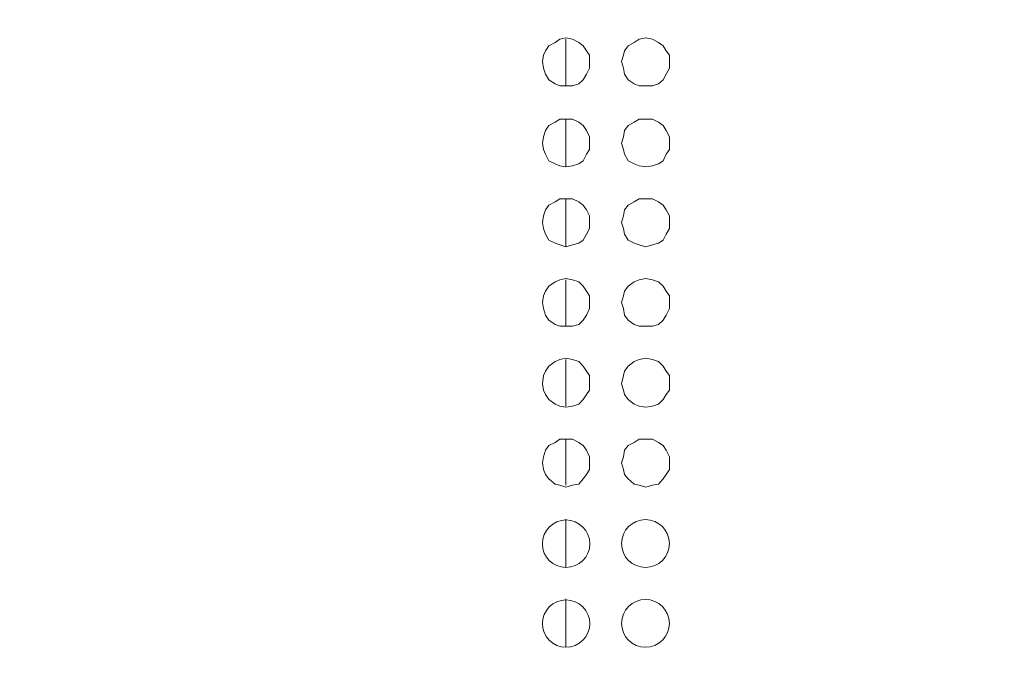
# Model space of a CAD drawing. Units: millimetres. Extents: x 12.1 to 53.1, y 9 to 55.4.
# Drawn here: x 42.7 to 44.5, y 45.1 to 46.3 of the extents above; entities that cross this region are included whole.
import ezdxf

# ---------------------------------------------------------------- set-up
doc = ezdxf.new("R2010")
doc.units = ezdxf.units.MM
doc.header["$MEASUREMENT"] = 0
doc.layers.add('layer 1', color=7, linetype='Continuous')

msp = doc.modelspace()

# ---------------------------------------------------------------- linework, layer by layer
at = {"layer": 'layer 1', "lineweight": 9}
for points, knots in [([(53.088, 36.2003), (53.088, 36.2003), (41.3937, 36.2003), (41.3937, 36.2003), (41.3937, 36.2003), (41.3937, 55.3459), (41.3937, 55.3459), (41.3937, 55.3459), (41.4207, 55.3729), (41.4207, 55.3729), (41.4207, 55.3729), (53.0468, 55.3729), (53.0468, 55.3729)], [0, 0, 0, 0, 0.25, 0.25, 0.25, 0.5, 0.5, 0.5, 0.75, 0.75, 0.75, 1, 1, 1, 1]), ([(41.3937, 36.2003), (41.3937, 36.2003), (41.4207, 36.1741), (41.4207, 36.1741), (41.4207, 36.1741), (53.0645, 36.1741), (53.0645, 36.1741), (53.0645, 36.1741), (53.0738, 36.1769), (53.0738, 36.1769), (53.0738, 36.1769), (53.0823, 36.1833), (53.0823, 36.1833), (53.0823, 36.1833), (53.088, 36.1918), (53.088, 36.1918), (53.088, 36.1918), (53.088, 36.2003), (53.088, 36.2003), (53.088, 36.2003), (53.088, 55.0383), (53.088, 55.0383)], [0, 0, 0, 0, 0.142857, 0.142857, 0.142857, 0.285714, 0.285714, 0.285714, 0.428571, 0.428571, 0.428571, 0.571429, 0.571429, 0.571429, 0.714286, 0.714286, 0.714286, 0.857143, 0.857143, 0.857143, 1, 1, 1, 1]), ([(43.756, 46.2035), (43.756, 46.2035), (43.756, 46.2149), (43.756, 46.2149), (43.756, 46.2149), (43.7503, 46.2234), (43.7503, 46.2234), (43.7503, 46.2234), (43.7446, 46.2326), (43.7446, 46.2326), (43.7446, 46.2326), (43.7361, 46.2383), (43.7361, 46.2383), (43.7361, 46.2383), (43.7247, 46.2447), (43.7247, 46.2447), (43.7247, 46.2447), (43.7127, 46.2469), (43.7127, 46.2469), (43.7127, 46.2469), (43.7013, 46.2447), (43.7013, 46.2447), (43.7013, 46.2447), (43.6928, 46.2383), (43.6928, 46.2383), (43.6928, 46.2383), (43.6814, 46.2326), (43.6814, 46.2326), (43.6814, 46.2326), (43.675, 46.2234), (43.675, 46.2234), (43.675, 46.2234), (43.6715, 46.2149), (43.6715, 46.2149), (43.6715, 46.2149), (43.6693, 46.2035), (43.6693, 46.2035), (43.6693, 46.2035), (43.6715, 46.1915), (43.6715, 46.1915), (43.6715, 46.1915), (43.675, 46.1801), (43.675, 46.1801), (43.675, 46.1801), (43.6814, 46.1701), (43.6814, 46.1701), (43.6814, 46.1701), (43.6928, 46.1623), (43.6928, 46.1623), (43.6928, 46.1623), (43.7013, 46.1588), (43.7013, 46.1588), (43.7013, 46.1588), (43.7127, 46.1588), (43.7127, 46.1588), (43.7127, 46.1588), (43.7247, 46.1588), (43.7247, 46.1588), (43.7247, 46.1588), (43.7361, 46.1623), (43.7361, 46.1623), (43.7361, 46.1623), (43.7446, 46.1701), (43.7446, 46.1701), (43.7446, 46.1701), (43.7503, 46.1801), (43.7503, 46.1801), (43.7503, 46.1801), (43.756, 46.1915), (43.756, 46.1915), (43.756, 46.1915), (43.756, 46.2035), (43.756, 46.2035)], [0, 0, 0, 0, 0.041667, 0.041667, 0.041667, 0.083333, 0.083333, 0.083333, 0.125, 0.125, 0.125, 0.166667, 0.166667, 0.166667, 0.208333, 0.208333, 0.208333, 0.25, 0.25, 0.25, 0.291667, 0.291667, 0.291667, 0.333333, 0.333333, 0.333333, 0.375, 0.375, 0.375, 0.416667, 0.416667, 0.416667, 0.458333, 0.458333, 0.458333, 0.5, 0.5, 0.5, 0.541667, 0.541667, 0.541667, 0.583333, 0.583333, 0.583333, 0.625, 0.625, 0.625, 0.666667, 0.666667, 0.666667, 0.708333, 0.708333, 0.708333, 0.75, 0.75, 0.75, 0.791667, 0.791667, 0.791667, 0.833333, 0.833333, 0.833333, 0.875, 0.875, 0.875, 0.916667, 0.916667, 0.916667, 0.958333, 0.958333, 0.958333, 1, 1, 1, 1]), ([(43.903, 46.2035), (43.903, 46.2035), (43.903, 46.2149), (43.903, 46.2149), (43.903, 46.2149), (43.8973, 46.2234), (43.8973, 46.2234), (43.8973, 46.2234), (43.8917, 46.2326), (43.8917, 46.2326), (43.8917, 46.2326), (43.8831, 46.2383), (43.8831, 46.2383), (43.8831, 46.2383), (43.8718, 46.2447), (43.8718, 46.2447), (43.8718, 46.2447), (43.8597, 46.2469), (43.8597, 46.2469), (43.8597, 46.2469), (43.8476, 46.2447), (43.8476, 46.2447), (43.8476, 46.2447), (43.8384, 46.2383), (43.8384, 46.2383), (43.8384, 46.2383), (43.827, 46.2326), (43.827, 46.2326), (43.827, 46.2326), (43.8206, 46.2234), (43.8206, 46.2234), (43.8206, 46.2234), (43.8185, 46.2149), (43.8185, 46.2149), (43.8185, 46.2149), (43.8149, 46.2035), (43.8149, 46.2035), (43.8149, 46.2035), (43.8185, 46.1915), (43.8185, 46.1915), (43.8185, 46.1915), (43.8206, 46.1801), (43.8206, 46.1801), (43.8206, 46.1801), (43.827, 46.1701), (43.827, 46.1701), (43.827, 46.1701), (43.8384, 46.1623), (43.8384, 46.1623), (43.8384, 46.1623), (43.8476, 46.1588), (43.8476, 46.1588), (43.8476, 46.1588), (43.8597, 46.1588), (43.8597, 46.1588), (43.8597, 46.1588), (43.8718, 46.1588), (43.8718, 46.1588), (43.8718, 46.1588), (43.8831, 46.1623), (43.8831, 46.1623), (43.8831, 46.1623), (43.8917, 46.1701), (43.8917, 46.1701), (43.8917, 46.1701), (43.8973, 46.1801), (43.8973, 46.1801), (43.8973, 46.1801), (43.903, 46.1915), (43.903, 46.1915), (43.903, 46.1915), (43.903, 46.2035), (43.903, 46.2035)], [0, 0, 0, 0, 0.041667, 0.041667, 0.041667, 0.083333, 0.083333, 0.083333, 0.125, 0.125, 0.125, 0.166667, 0.166667, 0.166667, 0.208333, 0.208333, 0.208333, 0.25, 0.25, 0.25, 0.291667, 0.291667, 0.291667, 0.333333, 0.333333, 0.333333, 0.375, 0.375, 0.375, 0.416667, 0.416667, 0.416667, 0.458333, 0.458333, 0.458333, 0.5, 0.5, 0.5, 0.541667, 0.541667, 0.541667, 0.583333, 0.583333, 0.583333, 0.625, 0.625, 0.625, 0.666667, 0.666667, 0.666667, 0.708333, 0.708333, 0.708333, 0.75, 0.75, 0.75, 0.791667, 0.791667, 0.791667, 0.833333, 0.833333, 0.833333, 0.875, 0.875, 0.875, 0.916667, 0.916667, 0.916667, 0.958333, 0.958333, 0.958333, 1, 1, 1, 1]), ([(43.756, 46.053), (43.756, 46.053), (43.756, 46.065), (43.756, 46.065), (43.756, 46.065), (43.7503, 46.0764), (43.7503, 46.0764), (43.7503, 46.0764), (43.7446, 46.0856), (43.7446, 46.0856), (43.7446, 46.0856), (43.7361, 46.092), (43.7361, 46.092), (43.7361, 46.092), (43.7247, 46.0977), (43.7247, 46.0977), (43.7247, 46.0977), (43.7127, 46.0977), (43.7127, 46.0977), (43.7127, 46.0977), (43.7013, 46.0977), (43.7013, 46.0977), (43.7013, 46.0977), (43.6928, 46.092), (43.6928, 46.092), (43.6928, 46.092), (43.6814, 46.0856), (43.6814, 46.0856), (43.6814, 46.0856), (43.675, 46.0764), (43.675, 46.0764), (43.675, 46.0764), (43.6715, 46.065), (43.6715, 46.065), (43.6715, 46.065), (43.6693, 46.053), (43.6693, 46.053), (43.6693, 46.053), (43.6715, 46.0416), (43.6715, 46.0416), (43.6715, 46.0416), (43.675, 46.0331), (43.675, 46.0331), (43.675, 46.0331), (43.6814, 46.021), (43.6814, 46.021), (43.6814, 46.021), (43.6928, 46.0153), (43.6928, 46.0153), (43.6928, 46.0153), (43.7013, 46.0118), (43.7013, 46.0118), (43.7013, 46.0118), (43.7127, 46.0096), (43.7127, 46.0096), (43.7127, 46.0096), (43.7247, 46.0118), (43.7247, 46.0118), (43.7247, 46.0118), (43.7361, 46.0153), (43.7361, 46.0153), (43.7361, 46.0153), (43.7446, 46.021), (43.7446, 46.021), (43.7446, 46.021), (43.7503, 46.0331), (43.7503, 46.0331), (43.7503, 46.0331), (43.756, 46.0416), (43.756, 46.0416), (43.756, 46.0416), (43.756, 46.053), (43.756, 46.053)], [0, 0, 0, 0, 0.041667, 0.041667, 0.041667, 0.083333, 0.083333, 0.083333, 0.125, 0.125, 0.125, 0.166667, 0.166667, 0.166667, 0.208333, 0.208333, 0.208333, 0.25, 0.25, 0.25, 0.291667, 0.291667, 0.291667, 0.333333, 0.333333, 0.333333, 0.375, 0.375, 0.375, 0.416667, 0.416667, 0.416667, 0.458333, 0.458333, 0.458333, 0.5, 0.5, 0.5, 0.541667, 0.541667, 0.541667, 0.583333, 0.583333, 0.583333, 0.625, 0.625, 0.625, 0.666667, 0.666667, 0.666667, 0.708333, 0.708333, 0.708333, 0.75, 0.75, 0.75, 0.791667, 0.791667, 0.791667, 0.833333, 0.833333, 0.833333, 0.875, 0.875, 0.875, 0.916667, 0.916667, 0.916667, 0.958333, 0.958333, 0.958333, 1, 1, 1, 1]), ([(43.903, 46.053), (43.903, 46.053), (43.903, 46.065), (43.903, 46.065), (43.903, 46.065), (43.8973, 46.0764), (43.8973, 46.0764), (43.8973, 46.0764), (43.8917, 46.0856), (43.8917, 46.0856), (43.8917, 46.0856), (43.8831, 46.092), (43.8831, 46.092), (43.8831, 46.092), (43.8718, 46.0977), (43.8718, 46.0977), (43.8718, 46.0977), (43.8597, 46.0977), (43.8597, 46.0977), (43.8597, 46.0977), (43.8476, 46.0977), (43.8476, 46.0977), (43.8476, 46.0977), (43.8384, 46.092), (43.8384, 46.092), (43.8384, 46.092), (43.827, 46.0856), (43.827, 46.0856), (43.827, 46.0856), (43.8206, 46.0764), (43.8206, 46.0764), (43.8206, 46.0764), (43.8185, 46.065), (43.8185, 46.065), (43.8185, 46.065), (43.8149, 46.053), (43.8149, 46.053), (43.8149, 46.053), (43.8185, 46.0416), (43.8185, 46.0416), (43.8185, 46.0416), (43.8206, 46.0331), (43.8206, 46.0331), (43.8206, 46.0331), (43.827, 46.021), (43.827, 46.021), (43.827, 46.021), (43.8384, 46.0153), (43.8384, 46.0153), (43.8384, 46.0153), (43.8476, 46.0118), (43.8476, 46.0118), (43.8476, 46.0118), (43.8597, 46.0096), (43.8597, 46.0096), (43.8597, 46.0096), (43.8718, 46.0118), (43.8718, 46.0118), (43.8718, 46.0118), (43.8831, 46.0153), (43.8831, 46.0153), (43.8831, 46.0153), (43.8917, 46.021), (43.8917, 46.021), (43.8917, 46.021), (43.8973, 46.0331), (43.8973, 46.0331), (43.8973, 46.0331), (43.903, 46.0416), (43.903, 46.0416), (43.903, 46.0416), (43.903, 46.053), (43.903, 46.053)], [0, 0, 0, 0, 0.041667, 0.041667, 0.041667, 0.083333, 0.083333, 0.083333, 0.125, 0.125, 0.125, 0.166667, 0.166667, 0.166667, 0.208333, 0.208333, 0.208333, 0.25, 0.25, 0.25, 0.291667, 0.291667, 0.291667, 0.333333, 0.333333, 0.333333, 0.375, 0.375, 0.375, 0.416667, 0.416667, 0.416667, 0.458333, 0.458333, 0.458333, 0.5, 0.5, 0.5, 0.541667, 0.541667, 0.541667, 0.583333, 0.583333, 0.583333, 0.625, 0.625, 0.625, 0.666667, 0.666667, 0.666667, 0.708333, 0.708333, 0.708333, 0.75, 0.75, 0.75, 0.791667, 0.791667, 0.791667, 0.833333, 0.833333, 0.833333, 0.875, 0.875, 0.875, 0.916667, 0.916667, 0.916667, 0.958333, 0.958333, 0.958333, 1, 1, 1, 1]), ([(43.756, 45.9074), (43.756, 45.9074), (43.756, 45.9194), (43.756, 45.9194), (43.756, 45.9194), (43.7503, 45.9308), (43.7503, 45.9308), (43.7503, 45.9308), (43.7446, 45.9393), (43.7446, 45.9393), (43.7446, 45.9393), (43.7361, 45.945), (43.7361, 45.945), (43.7361, 45.945), (43.7247, 45.9507), (43.7247, 45.9507), (43.7247, 45.9507), (43.7127, 45.9507), (43.7127, 45.9507), (43.7127, 45.9507), (43.7013, 45.9507), (43.7013, 45.9507), (43.7013, 45.9507), (43.6928, 45.945), (43.6928, 45.945), (43.6928, 45.945), (43.6814, 45.9393), (43.6814, 45.9393), (43.6814, 45.9393), (43.675, 45.9308), (43.675, 45.9308), (43.675, 45.9308), (43.6715, 45.9194), (43.6715, 45.9194), (43.6715, 45.9194), (43.6693, 45.9074), (43.6693, 45.9074), (43.6693, 45.9074), (43.6715, 45.896), (43.6715, 45.896), (43.6715, 45.896), (43.675, 45.886), (43.675, 45.886), (43.675, 45.886), (43.6814, 45.8747), (43.6814, 45.8747), (43.6814, 45.8747), (43.6928, 45.869), (43.6928, 45.869), (43.6928, 45.869), (43.7013, 45.8662), (43.7013, 45.8662), (43.7013, 45.8662), (43.7127, 45.8626), (43.7127, 45.8626), (43.7127, 45.8626), (43.7247, 45.8662), (43.7247, 45.8662), (43.7247, 45.8662), (43.7361, 45.869), (43.7361, 45.869), (43.7361, 45.869), (43.7446, 45.8747), (43.7446, 45.8747), (43.7446, 45.8747), (43.7503, 45.886), (43.7503, 45.886), (43.7503, 45.886), (43.756, 45.896), (43.756, 45.896), (43.756, 45.896), (43.756, 45.9074), (43.756, 45.9074)], [0, 0, 0, 0, 0.041667, 0.041667, 0.041667, 0.083333, 0.083333, 0.083333, 0.125, 0.125, 0.125, 0.166667, 0.166667, 0.166667, 0.208333, 0.208333, 0.208333, 0.25, 0.25, 0.25, 0.291667, 0.291667, 0.291667, 0.333333, 0.333333, 0.333333, 0.375, 0.375, 0.375, 0.416667, 0.416667, 0.416667, 0.458333, 0.458333, 0.458333, 0.5, 0.5, 0.5, 0.541667, 0.541667, 0.541667, 0.583333, 0.583333, 0.583333, 0.625, 0.625, 0.625, 0.666667, 0.666667, 0.666667, 0.708333, 0.708333, 0.708333, 0.75, 0.75, 0.75, 0.791667, 0.791667, 0.791667, 0.833333, 0.833333, 0.833333, 0.875, 0.875, 0.875, 0.916667, 0.916667, 0.916667, 0.958333, 0.958333, 0.958333, 1, 1, 1, 1]), ([(43.903, 45.9074), (43.903, 45.9074), (43.903, 45.9194), (43.903, 45.9194), (43.903, 45.9194), (43.8973, 45.9308), (43.8973, 45.9308), (43.8973, 45.9308), (43.8917, 45.9393), (43.8917, 45.9393), (43.8917, 45.9393), (43.8831, 45.945), (43.8831, 45.945), (43.8831, 45.945), (43.8718, 45.9507), (43.8718, 45.9507), (43.8718, 45.9507), (43.8597, 45.9507), (43.8597, 45.9507), (43.8597, 45.9507), (43.8476, 45.9507), (43.8476, 45.9507), (43.8476, 45.9507), (43.8384, 45.945), (43.8384, 45.945), (43.8384, 45.945), (43.827, 45.9393), (43.827, 45.9393), (43.827, 45.9393), (43.8206, 45.9308), (43.8206, 45.9308), (43.8206, 45.9308), (43.8185, 45.9194), (43.8185, 45.9194), (43.8185, 45.9194), (43.8149, 45.9074), (43.8149, 45.9074), (43.8149, 45.9074), (43.8185, 45.896), (43.8185, 45.896), (43.8185, 45.896), (43.8206, 45.886), (43.8206, 45.886), (43.8206, 45.886), (43.827, 45.8747), (43.827, 45.8747), (43.827, 45.8747), (43.8384, 45.869), (43.8384, 45.869), (43.8384, 45.869), (43.8476, 45.8662), (43.8476, 45.8662), (43.8476, 45.8662), (43.8597, 45.8626), (43.8597, 45.8626), (43.8597, 45.8626), (43.8718, 45.8662), (43.8718, 45.8662), (43.8718, 45.8662), (43.8831, 45.869), (43.8831, 45.869), (43.8831, 45.869), (43.8917, 45.8747), (43.8917, 45.8747), (43.8917, 45.8747), (43.8973, 45.886), (43.8973, 45.886), (43.8973, 45.886), (43.903, 45.896), (43.903, 45.896), (43.903, 45.896), (43.903, 45.9074), (43.903, 45.9074)], [0, 0, 0, 0, 0.041667, 0.041667, 0.041667, 0.083333, 0.083333, 0.083333, 0.125, 0.125, 0.125, 0.166667, 0.166667, 0.166667, 0.208333, 0.208333, 0.208333, 0.25, 0.25, 0.25, 0.291667, 0.291667, 0.291667, 0.333333, 0.333333, 0.333333, 0.375, 0.375, 0.375, 0.416667, 0.416667, 0.416667, 0.458333, 0.458333, 0.458333, 0.5, 0.5, 0.5, 0.541667, 0.541667, 0.541667, 0.583333, 0.583333, 0.583333, 0.625, 0.625, 0.625, 0.666667, 0.666667, 0.666667, 0.708333, 0.708333, 0.708333, 0.75, 0.75, 0.75, 0.791667, 0.791667, 0.791667, 0.833333, 0.833333, 0.833333, 0.875, 0.875, 0.875, 0.916667, 0.916667, 0.916667, 0.958333, 0.958333, 0.958333, 1, 1, 1, 1]), ([(43.756, 45.7603), (43.756, 45.7603), (43.756, 45.7724), (43.756, 45.7724), (43.756, 45.7724), (43.7503, 45.7809), (43.7503, 45.7809), (43.7503, 45.7809), (43.7446, 45.7902), (43.7446, 45.7902), (43.7446, 45.7902), (43.7361, 45.798), (43.7361, 45.798), (43.7361, 45.798), (43.7247, 45.8015), (43.7247, 45.8015), (43.7247, 45.8015), (43.7127, 45.8044), (43.7127, 45.8044), (43.7127, 45.8044), (43.7013, 45.8015), (43.7013, 45.8015), (43.7013, 45.8015), (43.6928, 45.798), (43.6928, 45.798), (43.6928, 45.798), (43.6814, 45.7902), (43.6814, 45.7902), (43.6814, 45.7902), (43.675, 45.7809), (43.675, 45.7809), (43.675, 45.7809), (43.6715, 45.7724), (43.6715, 45.7724), (43.6715, 45.7724), (43.6693, 45.7603), (43.6693, 45.7603), (43.6693, 45.7603), (43.6715, 45.749), (43.6715, 45.749), (43.6715, 45.749), (43.675, 45.7369), (43.675, 45.7369), (43.675, 45.7369), (43.6814, 45.7277), (43.6814, 45.7277), (43.6814, 45.7277), (43.6928, 45.7198), (43.6928, 45.7198), (43.6928, 45.7198), (43.7013, 45.7163), (43.7013, 45.7163), (43.7013, 45.7163), (43.7127, 45.7163), (43.7127, 45.7163), (43.7127, 45.7163), (43.7247, 45.7163), (43.7247, 45.7163), (43.7247, 45.7163), (43.7361, 45.7198), (43.7361, 45.7198), (43.7361, 45.7198), (43.7446, 45.7277), (43.7446, 45.7277), (43.7446, 45.7277), (43.7503, 45.7369), (43.7503, 45.7369), (43.7503, 45.7369), (43.756, 45.749), (43.756, 45.749), (43.756, 45.749), (43.756, 45.7603), (43.756, 45.7603)], [0, 0, 0, 0, 0.041667, 0.041667, 0.041667, 0.083333, 0.083333, 0.083333, 0.125, 0.125, 0.125, 0.166667, 0.166667, 0.166667, 0.208333, 0.208333, 0.208333, 0.25, 0.25, 0.25, 0.291667, 0.291667, 0.291667, 0.333333, 0.333333, 0.333333, 0.375, 0.375, 0.375, 0.416667, 0.416667, 0.416667, 0.458333, 0.458333, 0.458333, 0.5, 0.5, 0.5, 0.541667, 0.541667, 0.541667, 0.583333, 0.583333, 0.583333, 0.625, 0.625, 0.625, 0.666667, 0.666667, 0.666667, 0.708333, 0.708333, 0.708333, 0.75, 0.75, 0.75, 0.791667, 0.791667, 0.791667, 0.833333, 0.833333, 0.833333, 0.875, 0.875, 0.875, 0.916667, 0.916667, 0.916667, 0.958333, 0.958333, 0.958333, 1, 1, 1, 1]), ([(43.903, 45.7603), (43.903, 45.7603), (43.903, 45.7724), (43.903, 45.7724), (43.903, 45.7724), (43.8973, 45.7809), (43.8973, 45.7809), (43.8973, 45.7809), (43.8917, 45.7902), (43.8917, 45.7902), (43.8917, 45.7902), (43.8831, 45.798), (43.8831, 45.798), (43.8831, 45.798), (43.8718, 45.8015), (43.8718, 45.8015), (43.8718, 45.8015), (43.8597, 45.8044), (43.8597, 45.8044), (43.8597, 45.8044), (43.8476, 45.8015), (43.8476, 45.8015), (43.8476, 45.8015), (43.8384, 45.798), (43.8384, 45.798), (43.8384, 45.798), (43.827, 45.7902), (43.827, 45.7902), (43.827, 45.7902), (43.8206, 45.7809), (43.8206, 45.7809), (43.8206, 45.7809), (43.8185, 45.7724), (43.8185, 45.7724), (43.8185, 45.7724), (43.8149, 45.7603), (43.8149, 45.7603), (43.8149, 45.7603), (43.8185, 45.749), (43.8185, 45.749), (43.8185, 45.749), (43.8206, 45.7369), (43.8206, 45.7369), (43.8206, 45.7369), (43.827, 45.7277), (43.827, 45.7277), (43.827, 45.7277), (43.8384, 45.7198), (43.8384, 45.7198), (43.8384, 45.7198), (43.8476, 45.7163), (43.8476, 45.7163), (43.8476, 45.7163), (43.8597, 45.7163), (43.8597, 45.7163), (43.8597, 45.7163), (43.8718, 45.7163), (43.8718, 45.7163), (43.8718, 45.7163), (43.8831, 45.7198), (43.8831, 45.7198), (43.8831, 45.7198), (43.8917, 45.7277), (43.8917, 45.7277), (43.8917, 45.7277), (43.8973, 45.7369), (43.8973, 45.7369), (43.8973, 45.7369), (43.903, 45.749), (43.903, 45.749), (43.903, 45.749), (43.903, 45.7603), (43.903, 45.7603)], [0, 0, 0, 0, 0.041667, 0.041667, 0.041667, 0.083333, 0.083333, 0.083333, 0.125, 0.125, 0.125, 0.166667, 0.166667, 0.166667, 0.208333, 0.208333, 0.208333, 0.25, 0.25, 0.25, 0.291667, 0.291667, 0.291667, 0.333333, 0.333333, 0.333333, 0.375, 0.375, 0.375, 0.416667, 0.416667, 0.416667, 0.458333, 0.458333, 0.458333, 0.5, 0.5, 0.5, 0.541667, 0.541667, 0.541667, 0.583333, 0.583333, 0.583333, 0.625, 0.625, 0.625, 0.666667, 0.666667, 0.666667, 0.708333, 0.708333, 0.708333, 0.75, 0.75, 0.75, 0.791667, 0.791667, 0.791667, 0.833333, 0.833333, 0.833333, 0.875, 0.875, 0.875, 0.916667, 0.916667, 0.916667, 0.958333, 0.958333, 0.958333, 1, 1, 1, 1]), ([(43.756, 45.6105), (43.756, 45.6105), (43.756, 45.6254), (43.756, 45.6254), (43.756, 45.6254), (43.7503, 45.6339), (43.7503, 45.6339), (43.7503, 45.6339), (43.7446, 45.6431), (43.7446, 45.6431), (43.7446, 45.6431), (43.7361, 45.6517), (43.7361, 45.6517), (43.7361, 45.6517), (43.7247, 45.6552), (43.7247, 45.6552), (43.7247, 45.6552), (43.7127, 45.6573), (43.7127, 45.6573), (43.7127, 45.6573), (43.7013, 45.6552), (43.7013, 45.6552), (43.7013, 45.6552), (43.6928, 45.6517), (43.6928, 45.6517), (43.6928, 45.6517), (43.6814, 45.6431), (43.6814, 45.6431), (43.6814, 45.6431), (43.675, 45.6339), (43.675, 45.6339), (43.675, 45.6339), (43.6715, 45.6254), (43.6715, 45.6254), (43.6715, 45.6254), (43.6693, 45.6105), (43.6693, 45.6105), (43.6693, 45.6105), (43.6715, 45.5984), (43.6715, 45.5984), (43.6715, 45.5984), (43.675, 45.5906), (43.675, 45.5906), (43.675, 45.5906), (43.6814, 45.5813), (43.6814, 45.5813), (43.6814, 45.5813), (43.6928, 45.5728), (43.6928, 45.5728), (43.6928, 45.5728), (43.7013, 45.5693), (43.7013, 45.5693), (43.7013, 45.5693), (43.7127, 45.5671), (43.7127, 45.5671), (43.7127, 45.5671), (43.7247, 45.5693), (43.7247, 45.5693), (43.7247, 45.5693), (43.7361, 45.5728), (43.7361, 45.5728), (43.7361, 45.5728), (43.7446, 45.5813), (43.7446, 45.5813), (43.7446, 45.5813), (43.7503, 45.5906), (43.7503, 45.5906), (43.7503, 45.5906), (43.756, 45.5984), (43.756, 45.5984), (43.756, 45.5984), (43.756, 45.6105), (43.756, 45.6105)], [0, 0, 0, 0, 0.041667, 0.041667, 0.041667, 0.083333, 0.083333, 0.083333, 0.125, 0.125, 0.125, 0.166667, 0.166667, 0.166667, 0.208333, 0.208333, 0.208333, 0.25, 0.25, 0.25, 0.291667, 0.291667, 0.291667, 0.333333, 0.333333, 0.333333, 0.375, 0.375, 0.375, 0.416667, 0.416667, 0.416667, 0.458333, 0.458333, 0.458333, 0.5, 0.5, 0.5, 0.541667, 0.541667, 0.541667, 0.583333, 0.583333, 0.583333, 0.625, 0.625, 0.625, 0.666667, 0.666667, 0.666667, 0.708333, 0.708333, 0.708333, 0.75, 0.75, 0.75, 0.791667, 0.791667, 0.791667, 0.833333, 0.833333, 0.833333, 0.875, 0.875, 0.875, 0.916667, 0.916667, 0.916667, 0.958333, 0.958333, 0.958333, 1, 1, 1, 1]), ([(43.903, 45.6105), (43.903, 45.6105), (43.903, 45.6254), (43.903, 45.6254), (43.903, 45.6254), (43.8973, 45.6339), (43.8973, 45.6339), (43.8973, 45.6339), (43.8917, 45.6431), (43.8917, 45.6431), (43.8917, 45.6431), (43.8831, 45.6517), (43.8831, 45.6517), (43.8831, 45.6517), (43.8718, 45.6552), (43.8718, 45.6552), (43.8718, 45.6552), (43.8597, 45.6573), (43.8597, 45.6573), (43.8597, 45.6573), (43.8476, 45.6552), (43.8476, 45.6552), (43.8476, 45.6552), (43.8384, 45.6517), (43.8384, 45.6517), (43.8384, 45.6517), (43.827, 45.6431), (43.827, 45.6431), (43.827, 45.6431), (43.8206, 45.6339), (43.8206, 45.6339), (43.8206, 45.6339), (43.8185, 45.6254), (43.8185, 45.6254), (43.8185, 45.6254), (43.8149, 45.6105), (43.8149, 45.6105), (43.8149, 45.6105), (43.8185, 45.5984), (43.8185, 45.5984), (43.8185, 45.5984), (43.8206, 45.5906), (43.8206, 45.5906), (43.8206, 45.5906), (43.827, 45.5813), (43.827, 45.5813), (43.827, 45.5813), (43.8384, 45.5728), (43.8384, 45.5728), (43.8384, 45.5728), (43.8476, 45.5693), (43.8476, 45.5693), (43.8476, 45.5693), (43.8597, 45.5671), (43.8597, 45.5671), (43.8597, 45.5671), (43.8718, 45.5693), (43.8718, 45.5693), (43.8718, 45.5693), (43.8831, 45.5728), (43.8831, 45.5728), (43.8831, 45.5728), (43.8917, 45.5813), (43.8917, 45.5813), (43.8917, 45.5813), (43.8973, 45.5906), (43.8973, 45.5906), (43.8973, 45.5906), (43.903, 45.5984), (43.903, 45.5984), (43.903, 45.5984), (43.903, 45.6105), (43.903, 45.6105)], [0, 0, 0, 0, 0.041667, 0.041667, 0.041667, 0.083333, 0.083333, 0.083333, 0.125, 0.125, 0.125, 0.166667, 0.166667, 0.166667, 0.208333, 0.208333, 0.208333, 0.25, 0.25, 0.25, 0.291667, 0.291667, 0.291667, 0.333333, 0.333333, 0.333333, 0.375, 0.375, 0.375, 0.416667, 0.416667, 0.416667, 0.458333, 0.458333, 0.458333, 0.5, 0.5, 0.5, 0.541667, 0.541667, 0.541667, 0.583333, 0.583333, 0.583333, 0.625, 0.625, 0.625, 0.666667, 0.666667, 0.666667, 0.708333, 0.708333, 0.708333, 0.75, 0.75, 0.75, 0.791667, 0.791667, 0.791667, 0.833333, 0.833333, 0.833333, 0.875, 0.875, 0.875, 0.916667, 0.916667, 0.916667, 0.958333, 0.958333, 0.958333, 1, 1, 1, 1]), ([(43.756, 45.4649), (43.756, 45.4649), (43.756, 45.4762), (43.756, 45.4762), (43.756, 45.4762), (43.7503, 45.4883), (43.7503, 45.4883), (43.7503, 45.4883), (43.7446, 45.4968), (43.7446, 45.4968), (43.7446, 45.4968), (43.7361, 45.5025), (43.7361, 45.5025), (43.7361, 45.5025), (43.7247, 45.5082), (43.7247, 45.5082), (43.7247, 45.5082), (43.7127, 45.5082), (43.7127, 45.5082), (43.7127, 45.5082), (43.7013, 45.5082), (43.7013, 45.5082), (43.7013, 45.5082), (43.6928, 45.5025), (43.6928, 45.5025), (43.6928, 45.5025), (43.6814, 45.4968), (43.6814, 45.4968), (43.6814, 45.4968), (43.675, 45.4883), (43.675, 45.4883), (43.675, 45.4883), (43.6715, 45.4762), (43.6715, 45.4762), (43.6715, 45.4762), (43.6693, 45.4649), (43.6693, 45.4649), (43.6693, 45.4649), (43.6715, 45.4528), (43.6715, 45.4528), (43.6715, 45.4528), (43.675, 45.4436), (43.675, 45.4436), (43.675, 45.4436), (43.6814, 45.4357), (43.6814, 45.4357), (43.6814, 45.4357), (43.6928, 45.4258), (43.6928, 45.4258), (43.6928, 45.4258), (43.7013, 45.4237), (43.7013, 45.4237), (43.7013, 45.4237), (43.7127, 45.4201), (43.7127, 45.4201), (43.7127, 45.4201), (43.7247, 45.4237), (43.7247, 45.4237), (43.7247, 45.4237), (43.7361, 45.4258), (43.7361, 45.4258), (43.7361, 45.4258), (43.7446, 45.4357), (43.7446, 45.4357), (43.7446, 45.4357), (43.7503, 45.4436), (43.7503, 45.4436), (43.7503, 45.4436), (43.756, 45.4528), (43.756, 45.4528), (43.756, 45.4528), (43.756, 45.4649), (43.756, 45.4649)], [0, 0, 0, 0, 0.041667, 0.041667, 0.041667, 0.083333, 0.083333, 0.083333, 0.125, 0.125, 0.125, 0.166667, 0.166667, 0.166667, 0.208333, 0.208333, 0.208333, 0.25, 0.25, 0.25, 0.291667, 0.291667, 0.291667, 0.333333, 0.333333, 0.333333, 0.375, 0.375, 0.375, 0.416667, 0.416667, 0.416667, 0.458333, 0.458333, 0.458333, 0.5, 0.5, 0.5, 0.541667, 0.541667, 0.541667, 0.583333, 0.583333, 0.583333, 0.625, 0.625, 0.625, 0.666667, 0.666667, 0.666667, 0.708333, 0.708333, 0.708333, 0.75, 0.75, 0.75, 0.791667, 0.791667, 0.791667, 0.833333, 0.833333, 0.833333, 0.875, 0.875, 0.875, 0.916667, 0.916667, 0.916667, 0.958333, 0.958333, 0.958333, 1, 1, 1, 1]), ([(43.903, 45.4649), (43.903, 45.4649), (43.903, 45.4762), (43.903, 45.4762), (43.903, 45.4762), (43.8973, 45.4883), (43.8973, 45.4883), (43.8973, 45.4883), (43.8917, 45.4968), (43.8917, 45.4968), (43.8917, 45.4968), (43.8831, 45.5025), (43.8831, 45.5025), (43.8831, 45.5025), (43.8718, 45.5082), (43.8718, 45.5082), (43.8718, 45.5082), (43.8597, 45.5082), (43.8597, 45.5082), (43.8597, 45.5082), (43.8476, 45.5082), (43.8476, 45.5082), (43.8476, 45.5082), (43.8384, 45.5025), (43.8384, 45.5025), (43.8384, 45.5025), (43.827, 45.4968), (43.827, 45.4968), (43.827, 45.4968), (43.8206, 45.4883), (43.8206, 45.4883), (43.8206, 45.4883), (43.8185, 45.4762), (43.8185, 45.4762), (43.8185, 45.4762), (43.8149, 45.4649), (43.8149, 45.4649), (43.8149, 45.4649), (43.8185, 45.4528), (43.8185, 45.4528), (43.8185, 45.4528), (43.8206, 45.4436), (43.8206, 45.4436), (43.8206, 45.4436), (43.827, 45.4357), (43.827, 45.4357), (43.827, 45.4357), (43.8384, 45.4258), (43.8384, 45.4258), (43.8384, 45.4258), (43.8476, 45.4237), (43.8476, 45.4237), (43.8476, 45.4237), (43.8597, 45.4201), (43.8597, 45.4201), (43.8597, 45.4201), (43.8718, 45.4237), (43.8718, 45.4237), (43.8718, 45.4237), (43.8831, 45.4258), (43.8831, 45.4258), (43.8831, 45.4258), (43.8917, 45.4357), (43.8917, 45.4357), (43.8917, 45.4357), (43.8973, 45.4436), (43.8973, 45.4436), (43.8973, 45.4436), (43.903, 45.4528), (43.903, 45.4528), (43.903, 45.4528), (43.903, 45.4649), (43.903, 45.4649)], [0, 0, 0, 0, 0.041667, 0.041667, 0.041667, 0.083333, 0.083333, 0.083333, 0.125, 0.125, 0.125, 0.166667, 0.166667, 0.166667, 0.208333, 0.208333, 0.208333, 0.25, 0.25, 0.25, 0.291667, 0.291667, 0.291667, 0.333333, 0.333333, 0.333333, 0.375, 0.375, 0.375, 0.416667, 0.416667, 0.416667, 0.458333, 0.458333, 0.458333, 0.5, 0.5, 0.5, 0.541667, 0.541667, 0.541667, 0.583333, 0.583333, 0.583333, 0.625, 0.625, 0.625, 0.666667, 0.666667, 0.666667, 0.708333, 0.708333, 0.708333, 0.75, 0.75, 0.75, 0.791667, 0.791667, 0.791667, 0.833333, 0.833333, 0.833333, 0.875, 0.875, 0.875, 0.916667, 0.916667, 0.916667, 0.958333, 0.958333, 0.958333, 1, 1, 1, 1]), ([(43.903, 45.3164), (43.903, 45.3406), (43.8831, 45.3605), (43.859, 45.3605), (43.8348, 45.3605), (43.8149, 45.3406), (43.8149, 45.3164), (43.8149, 45.2916), (43.8348, 45.2724), (43.859, 45.2724), (43.8831, 45.2724), (43.903, 45.2916), (43.903, 45.3164)], [0, 0, 0, 0, 0.25, 0.25, 0.25, 0.5, 0.5, 0.5, 0.75, 0.75, 0.75, 1, 1, 1, 1]), ([(43.7567, 45.3157), (43.7567, 45.3399), (43.7368, 45.3597), (43.7127, 45.3597), (43.6885, 45.3597), (43.6693, 45.3399), (43.6693, 45.3157), (43.6693, 45.2916), (43.6885, 45.2724), (43.7127, 45.2724), (43.7368, 45.2724), (43.7567, 45.2916), (43.7567, 45.3157)], [0, 0, 0, 0, 0.25, 0.25, 0.25, 0.5, 0.5, 0.5, 0.75, 0.75, 0.75, 1, 1, 1, 1]), ([(43.7567, 45.1694), (43.7567, 45.1928), (43.7368, 45.2127), (43.7127, 45.2127), (43.6885, 45.2127), (43.6693, 45.1928), (43.6693, 45.1694), (43.6693, 45.1453), (43.6885, 45.1254), (43.7127, 45.1254), (43.7368, 45.1254), (43.7567, 45.1453), (43.7567, 45.1694)], [0, 0, 0, 0, 0.25, 0.25, 0.25, 0.5, 0.5, 0.5, 0.75, 0.75, 0.75, 1, 1, 1, 1]), ([(43.903, 45.1694), (43.903, 45.1936), (43.8831, 45.2134), (43.859, 45.2134), (43.8348, 45.2134), (43.8149, 45.1936), (43.8149, 45.1694), (43.8149, 45.1453), (43.8348, 45.1254), (43.859, 45.1254), (43.8831, 45.1254), (43.903, 45.1453), (43.903, 45.1694)], [0, 0, 0, 0, 0.25, 0.25, 0.25, 0.5, 0.5, 0.5, 0.75, 0.75, 0.75, 1, 1, 1, 1])]:
    msp.add_open_spline(points, degree=3, knots=knots, dxfattribs=at)
for points in [[(43.7127, 46.2447), (43.7127, 46.2447), (43.7127, 46.1588), (43.7127, 46.1588)], [(43.7127, 46.0977), (43.7127, 46.0977), (43.7127, 46.0096), (43.7127, 46.0096)], [(43.7127, 45.9507), (43.7127, 45.9507), (43.7127, 45.8626), (43.7127, 45.8626)], [(43.7127, 45.8015), (43.7127, 45.8015), (43.7127, 45.7163), (43.7127, 45.7163)], [(43.7127, 45.6552), (43.7127, 45.6552), (43.7127, 45.5693), (43.7127, 45.5693)], [(43.7127, 45.5082), (43.7127, 45.5082), (43.7127, 45.4237), (43.7127, 45.4237)], [(43.7127, 45.3612), (43.7127, 45.3612), (43.7127, 45.2731), (43.7127, 45.2731)], [(43.7127, 45.2149), (43.7127, 45.2149), (43.7127, 45.1268), (43.7127, 45.1268)]]:
    msp.add_open_spline(points, degree=3, dxfattribs=at)

doc.saveas('drawing.dxf')
